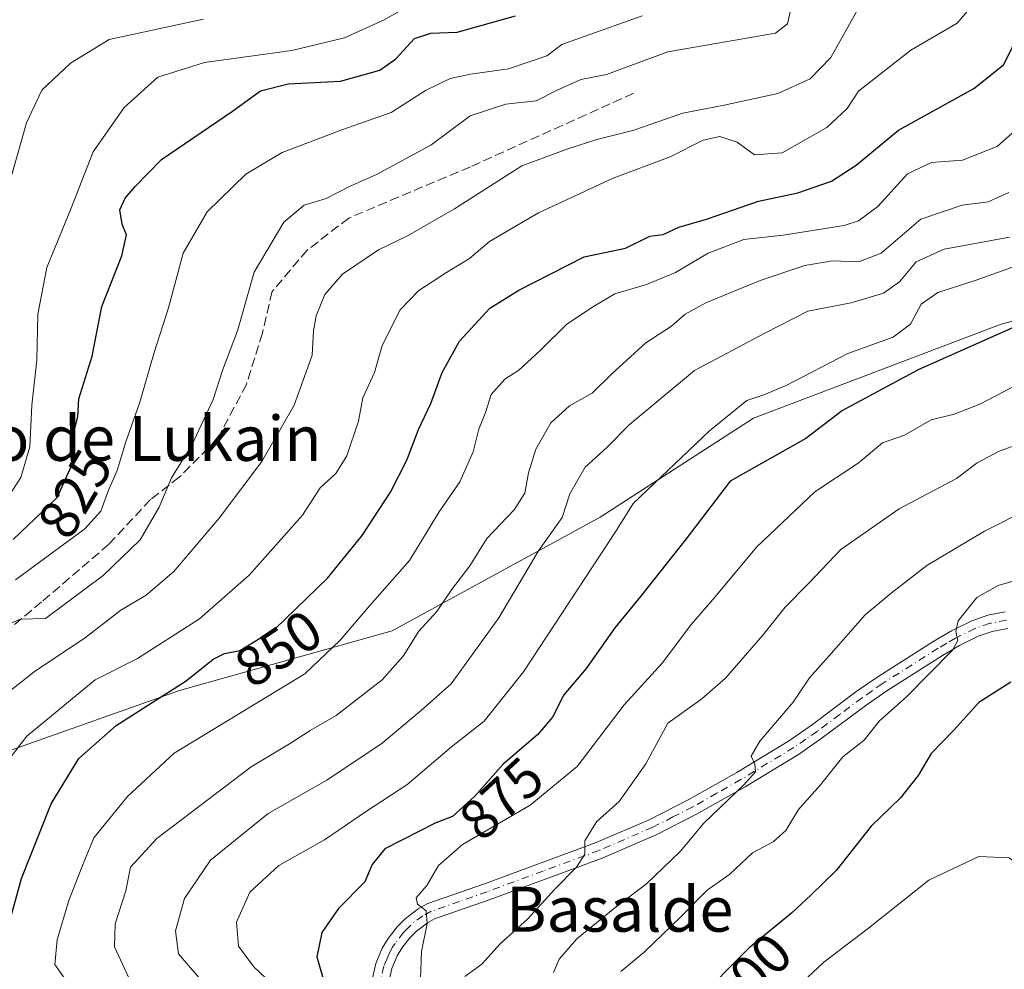
# Model space of a CAD drawing. Units: metres. Extents: x 644729 to 648184, y 4741520 to 4743905.
# Drawn here: x 645951 to 646127, y 4743482 to 4743651 of the extents above; entities that cross this region are included whole.
import ezdxf
from ezdxf.enums import TextEntityAlignment as Align

# ---------------------------------------------------------------- set-up
doc = ezdxf.new("R2010")
doc.units = ezdxf.units.M
doc.header["$MEASUREMENT"] = 0
doc.linetypes.add('DGN Style 3', pattern=[2.307223458686699, 1.648016756204785, -0.6592067024819142])
doc.linetypes.add('DGN Style 4', pattern=[2.6384748266838614, 1.318413404963828, -0.6592067024819142, 0.001648016756204785, -0.6592067024819142])
for name, color, linetype, lineweight in [('Arbolado forestal CxS', 92, 'Continuous', 0), ('Camino Cxs', 7, 'Continuous', 0), ('Camino eje', 30, 'DGN Style 4', 13), ('Curva de nivel maestra', 30, 'Continuous', 30), ('Curva de nivel normal', 30, 'Continuous', 0), ('Rótulo de curva de nivel directora', 7, 'Continuous', 0), ('Senda', 7, 'DGN Style 3', 0), ('Texto cartográfico', 7, 'Continuous', 0)]:
    doc.layers.add(name, color=color, linetype=linetype, lineweight=lineweight)
doc.styles.add('Style-Arial', font='txt')

msp = doc.modelspace()

# ---------------------------------------------------------------- linework, layer by layer
at = {"layer": 'Arbolado forestal CxS', "color": 92, "linetype": 'Continuous', "lineweight": 0}
for points in [[(645789.3891000003, 4743536.534499999, 766.4339000000036), (645794.3003000002, 4743509.5529, 754.9848000000056), (645801.3558999998, 4743497.198899999, 756.9051999999938), (645824.2895000001, 4743487.491699999, 769.8978999999963), (645846.3400999998, 4743483.9615, 787.9195000000037), (645889.5598999998, 4743496.3147, 814.1567000000068), (645937.1908999998, 4743516.610500001, 836.7209000000004), (645979.5286999998, 4743531.610900001, 848.4977000000072), (646017.4565000003, 4743542.200099999, 856.1076999999933), (646054.5027000001, 4743562.495100001, 866.6864999999962), (646081.8466999996, 4743580.1435, 870.184500000003), (646125.9484999999, 4743596.909499999, 873.1380999999965), (646155.9385000002, 4743604.851100001, 877.7825000000012), (646188.5740999999, 4743605.7325, 890.2287000000069), (646200.2714999998, 4743606.182700001, 894.4795000000014), (646211.5066999998, 4743606.6151, 899.0065999999933), (646226.4694999997, 4743601.3421, 904.3638999999966)], [(645937.1908999998, 4743516.610500001, 836.7209000000004), (645979.5286999998, 4743531.610900001, 848.4977000000072), (646017.4565000003, 4743542.200099999, 856.1076999999933), (646054.5027000001, 4743562.495100001, 866.6864999999962), (646081.8466999996, 4743580.1435, 870.184500000003), (646125.9484999999, 4743596.909499999, 873.1380999999965), (646155.9385000002, 4743604.851100001, 877.7825000000012), (646188.5740999999, 4743605.7325, 890.2287000000069), (646200.2714999998, 4743606.182700001, 894.4795000000014), (646211.5066999998, 4743606.6151, 899.0065999999933), (646226.4694999997, 4743601.3421, 904.3638999999966), (646218.9112999998, 4743590.443299999, 903.3619000000036), (646209.3459000001, 4743574.2029, 901.9149999999937), (646196.3249000004, 4743565.4551, 900.7382999999973), (646180.0120999999, 4743559.761499999, 899.3819999999978), (646150.6781000001, 4743545.3211, 897.7785000000005), (646134.4625000004, 4743519.935699999, 901.7780999999959), (646128.2380999997, 4743499.3731, 904.704199999993), (646130.6847000001, 4743484.852299999, 905.9039000000049), (646139.0055000001, 4743483.258300001, 904.1169999999984), (646148.1486999998, 4743493.765900001, 901.8184000000037), (646166.4127000002, 4743498.261700001, 894.0432000000001), (646162.7653000001, 4743491.6373, 894.3122000000004), (646153.9111000003, 4743475.5573, 895.5944000000019)], [(646155.9385000002, 4743604.851100001, 877.7825000000012), (646125.9484999999, 4743596.909499999, 873.1380999999965), (646081.8466999996, 4743580.1435, 870.184500000003), (646054.5027000001, 4743562.495100001, 866.6864999999962), (646017.4565000003, 4743542.200099999, 856.1076999999933), (645979.5286999998, 4743531.610900001, 848.4977000000072), (645937.1908999998, 4743516.610500001, 836.7209000000004)]]:
    msp.add_polyline3d(points, dxfattribs=at)
at = {"layer": 'Camino Cxs', "color": 7, "linetype": 'Continuous', "lineweight": 0}
for points in [[(646013.7701000003, 4743479.550100001, 878.885500000004), (646014.5201000003, 4743482.940099999, 879.7176999999939), (646015.6700999998, 4743485.6501, 880.161699999997), (646016.7200999996, 4743487.370100001, 879.9646999999969), (646018.3501000004, 4743489.440099999, 881.1959000000062), (646019.7701000003, 4743490.9001, 882.6040999999968), (646022.0900999998, 4743492.700099999, 884.3842000000004), (646023.8101000005, 4743493.600099999, 885.3365000000049), (646033.8800999997, 4743497.120100001, 888.0902999999963), (646053.7600999996, 4743504.4801, 892.9927000000026), (646063.2401000002, 4743508.5601, 896.0402999999933), (646070.2801000001, 4743512.1601, 902.0252999999939), (646078.8300999999, 4743517.0001, 900.7765999999974), (646088.2100999998, 4743522.700099999, 902.3341999999976), (646092.3400999998, 4743525.550100001, 900.2143999999971), (646100.3201000001, 4743531.5101, 900.9951000000001), (646103.9600999998, 4743534.040100001, 905.0804000000062), (646113.9501, 4743540.380100001, 905.4137000000047), (646117.1300999997, 4743542.2501, 906.2271999999939), (646120.7401000002, 4743544.040100001, 904.906099999993), (646123.5800999999, 4743545.0101, 905.1062999999995), (646126.6801000005, 4743545.590100001, 906.080700000006)], [(646013.7701000003, 4743479.550100001, 878.885500000004), (646014.5201000003, 4743482.940099999, 879.7176999999939), (646015.6700999998, 4743485.6501, 880.161699999997), (646016.7200999996, 4743487.370100001, 879.9646999999969), (646018.3501000004, 4743489.440099999, 881.1959000000062), (646019.7701000003, 4743490.9001, 882.6040999999968), (646022.0900999998, 4743492.700099999, 884.3842000000004), (646023.8101000005, 4743493.600099999, 885.3365000000049), (646033.8800999997, 4743497.120100001, 888.0902999999963), (646053.7600999996, 4743504.4801, 892.9927000000026), (646063.2401000002, 4743508.5601, 896.0402999999933), (646070.2801000001, 4743512.1601, 902.0252999999939), (646078.8300999999, 4743517.0001, 900.7765999999974), (646088.2100999998, 4743522.700099999, 902.3341999999976), (646092.3400999998, 4743525.550100001, 900.2143999999971), (646100.3201000001, 4743531.5101, 900.9951000000001), (646103.9600999998, 4743534.040100001, 905.0804000000062), (646113.9501, 4743540.380100001, 905.4137000000047), (646117.1300999997, 4743542.2501, 906.2271999999939), (646120.7401000002, 4743544.040100001, 904.906099999993), (646123.5800999999, 4743545.0101, 905.1062999999995), (646126.6801000005, 4743545.590100001, 906.080700000006)], [(646127.1300999997, 4743542.6501, 904.4015999999974), (646124.3400999998, 4743542.130100001, 903.1775000000052), (646121.8800999997, 4743541.290100001, 903.1612000000023), (646118.5500999996, 4743539.640100001, 905.373900000006), (646115.5000999998, 4743537.840100001, 905.064400000003), (646105.6001000004, 4743531.5601, 904.5483999999997), (646102.0500999996, 4743529.100099999, 901.2991999999941), (646094.0701000001, 4743523.130100001, 901.4958999999944), (646089.8300999999, 4743520.210100001, 901.7053000000016), (646080.3300999999, 4743514.440099999, 900.7406000000047), (646071.6901000004, 4743509.540100001, 901.1594000000041), (646064.5000999998, 4743505.870100001, 895.4851999999955), (646054.8601000002, 4743501.720100001, 891.3246999999974), (646034.8800999997, 4743494.3301, 886.4554000000062), (646025.0000999998, 4743490.870100001, 883.3638999999966), (646023.7001, 4743490.190099999, 882.8234999999986), (646021.7500999998, 4743488.6801, 881.3469999999943), (646020.5900999998, 4743487.4801, 880.215200000006), (646019.1601, 4743485.670100001, 880.1049000000058), (646018.3101000005, 4743484.290100001, 879.624299999996), (646017.3601000002, 4743482.030099999, 878.7793999999994), (646016.7100999998, 4743479.100099999, 878.8313999999956)], [(646127.1300999997, 4743542.6501, 904.4015999999974), (646124.3400999998, 4743542.130100001, 903.1775000000052), (646121.8800999997, 4743541.290100001, 903.1612000000023), (646118.5500999996, 4743539.640100001, 905.373900000006), (646115.5000999998, 4743537.840100001, 905.064400000003), (646105.6001000004, 4743531.5601, 904.5483999999997), (646102.0500999996, 4743529.100099999, 901.2991999999941), (646094.0701000001, 4743523.130100001, 901.4958999999944), (646089.8300999999, 4743520.210100001, 901.7053000000016), (646080.3300999999, 4743514.440099999, 900.7406000000047), (646071.6901000004, 4743509.540100001, 901.1594000000041), (646064.5000999998, 4743505.870100001, 895.4851999999955), (646054.8601000002, 4743501.720100001, 891.3246999999974), (646034.8800999997, 4743494.3301, 886.4554000000062), (646025.0000999998, 4743490.870100001, 883.3638999999966), (646023.7001, 4743490.190099999, 882.8234999999986), (646021.7500999998, 4743488.6801, 881.3469999999943), (646020.5900999998, 4743487.4801, 880.215200000006), (646019.1601, 4743485.670100001, 880.1049000000058), (646018.3101000005, 4743484.290100001, 879.624299999996), (646017.3601000002, 4743482.030099999, 878.7793999999994), (646016.7100999998, 4743479.100099999, 878.8313999999956)]]:
    msp.add_polyline3d(points, dxfattribs=at)
at = {"layer": 'Camino eje', "color": 30, "linetype": 'DGN Style 4', "lineweight": 13}
msp.add_polyline3d([(646126.9051000001, 4743544.120100001, 905.2072999999947), (646123.9600999998, 4743543.5701, 903.8607000000047), (646121.3101000005, 4743542.665100001, 903.3364000000003), (646117.8400999998, 4743540.9451, 905.853099999993), (646116.2500999998, 4743540.0101, 905.7119999999996), (646114.7251000004, 4743539.110099999, 905.1925999999949), (646104.7801000001, 4743532.800100001, 904.1624000000012), (646102.9600999998, 4743531.5351, 902.607799999998), (646101.1851000005, 4743530.3051, 900.9532999999938), (646097.1951000001, 4743527.325099999, 895.3031000000047), (646093.2050999999, 4743524.340100001, 900.6487999999954), (646091.1401000004, 4743522.915100001, 901.8662999999942), (646089.0201000003, 4743521.4551, 901.8505000000005), (646079.5800999999, 4743515.720100001, 900.7252000000008), (646075.3051000005, 4743513.300100001, 903.2250999999961), (646070.9851000002, 4743510.850099999, 901.5236000000004), (646067.4650999998, 4743509.050100001, 899.7562999999938), (646063.8701, 4743507.215100001, 895.1790000000037), (646054.3101000005, 4743503.100099999, 891.5234999999958), (646044.3201000001, 4743499.405099999, 890.0241999999998), (646034.3800999997, 4743495.725099999, 887.1802000000026), (646029.4401000004, 4743493.995100001, 885.9637999999978), (646024.4051000001, 4743492.235099999, 883.968399999998), (646022.8951000003, 4743491.4451, 883.5059000000037), (646020.7600999996, 4743489.790100001, 881.9557999999961), (646020.0500999996, 4743489.0601, 881.2597999999998), (646019.4700999996, 4743488.460100001, 880.6745999999986), (646017.9401000004, 4743486.520099999, 879.4958999999944), (646017.5151000004, 4743485.8301, 879.2241000000067), (646016.9901000002, 4743484.970100001, 879.3331000000036), (646016.5151000004, 4743483.840100001, 879.3031999999948), (646015.9401000004, 4743482.485099999, 879.155899999998), (646015.2401000002, 4743479.325099999, 878.829199999993)], dxfattribs=at)
at = {"layer": 'Curva de nivel maestra', "color": 30, "linetype": 'Continuous', "lineweight": 30, "flags": 128}
for points, elevation in [([(645949.8700000001, 4743558.520099999), (645957.7599999999, 4743565.9801), (645960.6500000004, 4743572.440099999), (645960.7599999999, 4743577.770099999), (645961.4100000003, 4743580.440099999), (645961.6200000001, 4743583.5801), (645963.9500000002, 4743591.200099999), (645965.7000000002, 4743600.0601), (645969.2800000003, 4743609.0801), (645970.0700000003, 4743612.840100001), (645969.3200000003, 4743614.700099999), (645968.9199999999, 4743617.2601), (645969.8200000003, 4743619.350099999), (645971.6600000003, 4743621.450099999), (645976.3300000001, 4743626.2601), (645988.9900000002, 4743634.850099999), (645993.9900000002, 4743638.4901), (645998.8700000001, 4743639.710100001), (646008.2400000002, 4743640.190099999), (646015.2300000006, 4743642.1501), (646018.0800000001, 4743644.1601), (646021.4100000003, 4743647.8201), (646024.3399999999, 4743648.780099999), (646029, 4743648.940099999), (646039.4199999999, 4743651.8301)], 825.0000000000001), ([(645947.5199999996, 4743484.2601), (645951.3899999997, 4743498.110099999), (645956.6900000004, 4743511.370100001), (645961.6100000005, 4743519.4901), (645968.25, 4743525.370100001), (645980.7100000001, 4743533.300100001), (645985.54, 4743537.1801), (645987.5700000003, 4743538.170100001), (645990.2999999998, 4743538.710100001), (645996.54, 4743542.5101), (646005.8899999997, 4743551.610099999), (646012.1100000005, 4743559.200099999), (646017.1299999999, 4743566.920100001), (646020.04, 4743572.630100001), (646022.1399999997, 4743578.110099999), (646024.3399999999, 4743582.770099999), (646026.3499999996, 4743588.270099999), (646029.4100000003, 4743593.840100001), (646034.8200000003, 4743599.7301), (646039.9900000002, 4743602.9801), (646051.6600000003, 4743608.9001), (646058.9900000002, 4743610.450099999), (646063.3200000003, 4743612.5801), (646065.7400000002, 4743612.890100001), (646068.5099999999, 4743614.1801), (646073.4299999997, 4743615.610099999), (646082.7400000002, 4743618.8201), (646089.75, 4743620.290100001), (646095.7000000002, 4743622.360099999), (646100.1200000001, 4743625.2301), (646107.6699999999, 4743631.5001), (646121.0599999997, 4743638.880100001), (646126.4000000004, 4743643.140100001), (646130.3099999997, 4743650.920100001)], 850), ([(646128.9500000002, 4743596.6801), (646111.1600000003, 4743588.780099999), (646097.7100000001, 4743581.4801), (646091.1200000001, 4743576.520099999), (646077.6600000003, 4743568.920100001), (646069.8200000003, 4743558.610099999), (646061.6799999997, 4743548.350099999), (646057.1100000005, 4743542.770099999), (646051.9900000002, 4743535.520099999), (646048.04, 4743530.8301), (646045.9900000002, 4743526.860099999), (646043.3799999999, 4743523.770099999), (646037.1900000004, 4743518.440099999), (646032.1600000003, 4743512.770099999), (646028.2000000002, 4743509.120100001), (646025.1900000004, 4743508.0101), (646016.1299999999, 4743503.370100001), (646013.8799999999, 4743500.5601), (646012.5599999997, 4743497.5101), (646007.8899999997, 4743492.710100001), (646004.9100000003, 4743488.440099999), (646003.9900000002, 4743484.110099999), (646005.5199999996, 4743478.950099999)], 875), ([(646127.6600000003, 4743533.090100001), (646121.9900000002, 4743529.4801), (646117.5499999998, 4743524.5001), (646113.5099999999, 4743520.390100001), (646111.1399999997, 4743516.440099999), (646108, 4743512.440099999), (646102.8200000003, 4743507.440099999), (646096.54, 4743499.530099999), (646092.0499999998, 4743495.120100001), (646088.5899999999, 4743491.9001), (646080.9800000006, 4743485.6501), (646071.4800000006, 4743476.0801)], 900)]:
    msp.add_lwpolyline(points, dxfattribs=dict(at, elevation=elevation))
at = {"layer": 'Curva de nivel normal', "color": 30, "linetype": 'Continuous', "lineweight": 0, "flags": 128}
for points, elevation in [([(646022.2699999996, 4743654.670100001), (646016.0199999996, 4743651.130100001), (646008.9299999997, 4743647.9301), (645999.54, 4743645.690099999), (645983.9900000002, 4743643.530099999), (645975.6600000003, 4743640.9001), (645969.6600000003, 4743635.540100001), (645964.1299999999, 4743627.600099999), (645960.1299999999, 4743617.2601), (645955.8799999999, 4743606.9801), (645954.2999999998, 4743598.700099999), (645954.1100000005, 4743590.5001), (645953.2300000006, 4743582.440099999), (645952.8799999999, 4743575.020099999), (645951.2400000002, 4743569.5801), (645947.7699999996, 4743564.1601)], 820), ([(646101.4400000004, 4743654.890100001), (646095.6200000001, 4743644.440099999), (646091.9500000002, 4743640.640100001), (646086.1399999997, 4743638.030099999), (646076.5899999999, 4743635.940099999), (646069.2199999997, 4743634.520099999), (646060.3300000001, 4743631.440099999), (646053.9299999997, 4743629.8101), (646048.75, 4743628.140100001), (646040.5599999997, 4743625.140100001), (646028.5099999999, 4743617.4301), (646020.29, 4743612.700099999), (646014.9900000002, 4743610.170100001), (646008.5999999996, 4743605.800100001), (646005.4199999999, 4743602.1801), (646003.8600000005, 4743598.380100001), (646003.4000000004, 4743595.720100001), (646003.2000000002, 4743591.360099999), (645999.9600000001, 4743582.440099999), (645994.2300000006, 4743572.440099999), (645986.6100000005, 4743562.290100001), (645978.5300000003, 4743552.8301), (645973.5999999996, 4743548.5801), (645969.0999999996, 4743545.9101), (645962.7699999996, 4743541.040100001), (645953.6600000003, 4743534.920100001), (645947.9800000006, 4743530.440099999)], 840), ([(646088.4500000002, 4743653.110099999), (646087.8899999997, 4743650.440099999), (646085.7599999999, 4743648.790100001), (646066.5800000001, 4743645.460100001), (646055.6399999997, 4743641.420100001), (646051.0800000001, 4743640.5001), (646046.6900000004, 4743638.540100001), (646043.0800000001, 4743636.720100001), (646037.6600000003, 4743636.090100001), (646031.3300000001, 4743634.0001), (646024.3499999996, 4743628.800100001), (646014.6100000005, 4743623.5801), (646009.8099999997, 4743621.4301), (646005.6399999997, 4743619.290100001), (646001.7699999996, 4743618.120100001), (645998.0999999996, 4743615.090100001), (645992.8600000005, 4743606.170100001), (645989.8600000005, 4743595.710100001), (645987.2699999996, 4743588.840100001), (645985.5199999996, 4743583.440099999), (645981.75, 4743575.300100001), (645978.0999999996, 4743569.530099999), (645975.9199999999, 4743564.300100001), (645972.5300000003, 4743558.440099999), (645965.9500000002, 4743552.0701), (645955.6600000003, 4743544.440099999), (645951.1699999999, 4743544.3201), (645946.8499999996, 4743542.5101)], 835), ([(646120.2800000003, 4743653.0701), (646118.1200000001, 4743650.540100001), (646109.8799999999, 4743645.720100001), (646100.5300000003, 4743638.440099999), (646098.4900000002, 4743635.3101), (646094.8799999999, 4743631.940099999), (646086.9100000003, 4743627.460100001), (646082, 4743627.0701), (646078.9000000004, 4743629.360099999), (646075.8399999999, 4743630.340100001), (646072.8399999999, 4743629.670100001), (646066.9600000001, 4743626.7401), (646056.79, 4743622.9001), (646043.5, 4743616.7601), (646034.7699999996, 4743611.630100001), (646031.2100000001, 4743608.5701), (646027.1200000001, 4743606.130100001), (646022.1900000004, 4743602.870100001), (646018.8399999999, 4743599.460100001), (646015.6200000001, 4743593.110099999), (646014.2800000003, 4743588.2601), (646012.2300000006, 4743583.7401), (646011.4600000001, 4743579.600099999), (646009.3399999999, 4743573.4001), (646007.3799999999, 4743570.270099999), (646004.5800000001, 4743567.7301), (646001.4400000004, 4743562.8301), (645991.9299999997, 4743552.1501), (645983.0700000003, 4743544.380100001), (645972.0300000003, 4743537.270099999), (645964.5099999999, 4743533.4801), (645952.2999999998, 4743523.440099999), (645949.2800000003, 4743519.550100001)], 845), ([(646061.9900000002, 4743651.860099999), (646047.6600000003, 4743646.720100001), (646045.0199999996, 4743644.7401), (646038.1500000004, 4743642.420100001), (646031.3700000001, 4743641.4801), (646027.79, 4743640.6601), (646023.4000000004, 4743638.530099999), (646017.25, 4743634.640100001), (646008.4699999997, 4743631.540100001), (645997.7999999998, 4743627.520099999), (645991.3700000001, 4743623.600099999), (645984.4400000004, 4743616.9001), (645980.1699999999, 4743609.5601), (645977.5800000001, 4743599.780099999), (645974.9900000002, 4743591.860099999), (645972.4699999997, 4743582.970100001), (645969.9600000001, 4743575.9001), (645968.4400000004, 4743570.8201), (645966.8600000005, 4743567.280099999), (645965.5, 4743563.530099999), (645962.6600000003, 4743560.4101), (645950.3300000001, 4743551.340100001)], 830), ([(645983.8099999997, 4743651.2601), (645967, 4743647.640100001), (645960.1200000001, 4743643.390100001), (645955, 4743638.590100001), (645952.2699999996, 4743632.770099999), (645949.0599999997, 4743621.420100001)], 815), ([(645960.4100000003, 4743478.350099999), (645957.3399999999, 4743482.770099999), (645957.7400000002, 4743487.130100001), (645959.8200000003, 4743494.190099999), (645962.1200000001, 4743500.130100001), (645964.25, 4743505.350099999), (645970.29, 4743512.710100001), (645978.6100000005, 4743520.440099999), (646001.8600000005, 4743534.550100001), (646008.1799999997, 4743540.550100001), (646013.4500000002, 4743546.720100001), (646020.4900000002, 4743554.770099999), (646025.7800000003, 4743563.440099999), (646029.4800000006, 4743568.770099999), (646031.8700000001, 4743574.110099999), (646032.8499999996, 4743578.200099999), (646034.04, 4743581.1501), (646035.0999999996, 4743584.380100001), (646037.5, 4743587.110099999), (646039.9900000002, 4743588.720100001), (646043.7999999998, 4743592.190099999), (646048.5700000003, 4743596.870100001), (646053.2800000003, 4743600.020099999), (646057.1299999999, 4743602.280099999), (646062.75, 4743603.940099999), (646067.9000000004, 4743606.090100001), (646073.7699999996, 4743609.520099999), (646080.1100000005, 4743611.9901), (646087.0999999996, 4743612.7501), (646097.9900000002, 4743614.470100001), (646100.5099999999, 4743615.3201), (646103.9900000002, 4743617.890100001), (646109.2400000002, 4743623.6601), (646113.54, 4743625.700099999), (646119.0499999998, 4743626.1501), (646125.25, 4743628.5801), (646129.6100000005, 4743632.420100001)], 855), ([(646127.3300000001, 4743620.370100001), (646123.6600000003, 4743618.700099999), (646118.9900000002, 4743618.120100001), (646111.6600000003, 4743615.630100001), (646104.5599999997, 4743609.520099999), (646100.5800000001, 4743607.9801), (646095.8899999997, 4743608.210100001), (646090.9900000002, 4743607.360099999), (646082.9900000002, 4743604.690099999), (646073.3300000001, 4743600.6801), (646069.6399999997, 4743598.6501), (646067.1799999997, 4743596.5101), (646062.6500000004, 4743593.590100001), (646056.5499999998, 4743588.030099999), (646053.0599999997, 4743584.590100001), (646049.04, 4743582.3201), (646045.7000000002, 4743579.290100001), (646043.04, 4743574.640100001), (646041.7000000002, 4743570.370100001), (646041.0800000001, 4743566.7601), (646039.1699999999, 4743563.770099999), (646034.29, 4743558.6601), (646031.2999999998, 4743553.8201), (646027.9900000002, 4743549.540100001), (646025.3700000001, 4743545.700099999), (646022.1799999997, 4743542.170100001), (646019.3700000001, 4743537.720100001), (646015.6600000003, 4743533.4901), (646007.4500000002, 4743527.120100001), (646002.8099999997, 4743524.460100001), (645999.4500000002, 4743522.2601), (645992.3300000001, 4743517.960100001), (645975.4900000002, 4743505.210100001), (645970.7800000003, 4743500.120100001), (645969.9600000001, 4743495.9101), (645968.0899999999, 4743489.9901), (645967.9600000001, 4743485.9101), (645970.4800000006, 4743480.390100001)], 860), ([(646127.4699999997, 4743612.4001), (646115.8200000003, 4743610.270099999), (646110.8099999997, 4743607.9801), (646107.8600000005, 4743604.4301), (646104.9900000002, 4743602.4001), (646099.2100000001, 4743600.670100001), (646091.5099999999, 4743599.200099999), (646083.8700000001, 4743595.280099999), (646071.3300000001, 4743588.6501), (646059.6600000003, 4743578.940099999), (646055.6600000003, 4743574.890100001), (646051.8300000001, 4743571.380100001), (646049.1200000001, 4743566.670100001), (646047.7400000002, 4743562.440099999), (646043.4900000002, 4743556.470100001), (646036.4199999999, 4743544.5701), (646027.9199999999, 4743532.770099999), (646022.6399999997, 4743528.110099999), (646015.6299999999, 4743522.220100001), (646005.7699999996, 4743515.600099999), (645995.3300000001, 4743509.6801), (645985.0800000001, 4743501.360099999), (645980.4400000004, 4743494.5001), (645978.7999999998, 4743488.770099999), (645979.3700000001, 4743484.6801), (645984.4199999999, 4743478.790100001)], 865), ([(646128.4400000004, 4743607.220100001), (646121.3300000001, 4743604.670100001), (646114.6600000003, 4743602.550100001), (646111.6900000004, 4743600.470100001), (646109.7800000003, 4743596.890100001), (646106.6900000004, 4743594.5801), (646098.6600000003, 4743591.6501), (646087.6600000003, 4743585.960100001), (646083.6600000003, 4743584.280099999), (646080.6600000003, 4743583.300100001), (646073.9900000002, 4743577.880100001), (646060.3700000001, 4743564.9001), (646057.2100000001, 4743559.870100001), (646040.8600000005, 4743534.950099999), (646033.7999999998, 4743526.140100001), (646027.9900000002, 4743521.530099999), (646020.0499999998, 4743514.7601), (646012.8799999999, 4743510.0801), (646005.3600000005, 4743505.0001), (645997.25, 4743500.390100001), (645992.0700000003, 4743495.620100001), (645989.7100000001, 4743490.300100001), (645990.04, 4743486.020099999), (645992.7800000003, 4743482.3201), (645997.0599999997, 4743478.3101)], 870), ([(646130.4900000002, 4743586.950099999), (646122.1399999997, 4743582.620100001), (646117.5800000001, 4743580.8301), (646113.4699999997, 4743579.8101), (646108.7400000002, 4743577.110099999), (646104.8200000003, 4743575.7601), (646100.5, 4743572.100099999), (646092.7599999999, 4743567.0001), (646082.3399999999, 4743557.1601), (646075.0099999999, 4743548.3101), (646070.7599999999, 4743543.4101), (646065.5300000003, 4743536.450099999), (646058.7800000003, 4743529.020099999), (646050.3899999997, 4743518.020099999), (646042.0199999996, 4743511.1801), (646029.9900000002, 4743504.130100001), (646025.6699999999, 4743500.390100001), (646023.6100000005, 4743496.8201), (646021.6900000004, 4743494.630100001), (646021.9400000004, 4743493.520099999), (646023.4600000001, 4743492.340100001), (646023.6500000004, 4743490.0801), (646022.6399999997, 4743485.090100001), (646022.4299999997, 4743478.540100001)], 880), ([(646135.8499999996, 4743577.920100001), (646125.6200000001, 4743574.2501), (646121.6600000003, 4743572.200099999), (646117.9900000002, 4743569.4101), (646107.7599999999, 4743563.970100001), (646097.3899999997, 4743556.7401), (646091.6799999997, 4743550.710100001), (646087.4800000006, 4743546.420100001), (646083.5099999999, 4743541.440099999), (646076.8499999996, 4743533.770099999), (646072.6200000001, 4743530.110099999), (646066.5499999998, 4743525.770099999), (646062.6200000001, 4743518.530099999), (646057.8899999997, 4743511.790100001), (646053.8600000005, 4743508.200099999), (646051.75, 4743504.770099999), (646051.75, 4743502.440099999), (646050.2699999996, 4743500.110099999), (646046.3600000005, 4743496.130100001), (646041.5499999998, 4743490.850099999), (646036.6900000004, 4743486.460100001), (646033.4199999999, 4743482.800100001), (646030.3700000001, 4743480.610099999)], 885), ([(646130.8799999999, 4743563.9801), (646122.9900000002, 4743560.0001), (646112.7199999997, 4743553.850099999), (646106.3600000005, 4743548.950099999), (646101.7400000002, 4743545.110099999), (646095.2400000002, 4743537.710100001), (646091.8200000003, 4743533.840100001), (646088.8700000001, 4743529.5001), (646082.9600000001, 4743522.540100001), (646081.4199999999, 4743519.9001), (646082.0700000003, 4743518.460100001), (646082.1500000004, 4743517.120100001), (646080.0899999999, 4743514.770099999), (646072.9900000002, 4743507.920100001), (646068.7699999996, 4743502.890100001), (646062.7699999996, 4743497.120100001), (646057.0999999996, 4743492.880100001), (646050.3300000001, 4743487.3101), (646047.1799999997, 4743483.700099999), (646046.2000000002, 4743481.3301)], 890), ([(646130.9400000004, 4743551.920100001), (646125.4299999997, 4743550.290100001), (646121.5999999996, 4743548.1601), (646118.2999999998, 4743544.0001), (646117.8799999999, 4743542.110099999), (646118.25, 4743540.5101), (646117.2999999998, 4743538.7601), (646109.0499999998, 4743530.390100001), (646104.2599999999, 4743526.1801), (646101.5300000003, 4743522.770099999), (646097.7400000002, 4743519.7501), (646093.7800000003, 4743514.770099999), (646089.8399999999, 4743510.4001), (646087.6100000005, 4743506.6601), (646085.3300000001, 4743504.640100001), (646081.6600000003, 4743502.640100001), (646077.6299999999, 4743498.870100001), (646073.5499999998, 4743495.9901), (646068.9600000001, 4743491.3101), (646062.3300000001, 4743484.9801), (646058.1699999999, 4743481.4801)], 895), ([(646122, 4743502.0101), (646113.04, 4743497.7601), (646102.3300000001, 4743489.2401), (646094.3300000001, 4743483.190099999), (646089.6600000003, 4743478.7601)], 905), ([(646132.8499999996, 4743479.630100001), (646133.0499999998, 4743485.040100001), (646132.2999999998, 4743491.200099999), (646129.6600000003, 4743500.120100001), (646127.4100000003, 4743501.770099999), (646122, 4743502.0101)], 905)]:
    msp.add_lwpolyline(points, dxfattribs=dict(at, elevation=elevation))
at = {"layer": 'Senda', "color": 7, "linetype": 'DGN Style 3', "lineweight": 0}
msp.add_polyline3d([(646060.4455000004, 4743638.045299999, 853.4138999999997), (646031.3679000001, 4743624.9319, 853.4383999999991), (646009.7021000005, 4743615.8095, 852.2287000000069), (646002.2903000005, 4743610.108100001, 853.6725000000006), (645996.0186999999, 4743602.6961, 847.0476999999955), (645994.3081, 4743595.284299999, 850.6168000000034), (645991.4574999996, 4743586.161900001, 853.7476000000024), (645986.3261000002, 4743576.4693, 846.3561000000045), (645979.4842999997, 4743569.627499999, 845.342499999999), (645974.3529000003, 4743565.636499999, 845.665599999993), (645966.9411000004, 4743557.6545, 847.8864999999934), (645954.9678999997, 4743547.3917, 844.6475999999967), (645944.7052999996, 4743538.839500001, 848.7832999999956)], dxfattribs=at)

# ---------------------------------------------------------------- texts
at = {"layer": 'Rótulo de curva de nivel directora', "color": 7, "linetype": 'Continuous', "lineweight": 0, "style": 'Style-Arial'}
for s, rotation, p in [('825', 59.62829355976013, (645960.9007932061, 4743566.654481407)), ('850', 33.68682229774585, (645997.1508633614, 4743539.062741756)), ('875', 42.66731743412885, (646036.8941255708, 4743512.345466504)), ('900', 45.21032777913662, (646081.2313067198, 4743480.893893614))]:
    msp.add_text(s, height=7.000000000000002, rotation=rotation, dxfattribs=at).set_placement(p, align=Align.MIDDLE_CENTER)
at = {"layer": 'Texto cartográfico', "color": 7, "linetype": 'Continuous', "lineweight": 0, "style": 'Style-Arial'}
for s, p in [('Paquico de Lukain', (645958.002560976, 4743576.530149999)), ('Basalde', (646058.0022231713, 4743492.600149999))]:
    msp.add_text(s, height=8, dxfattribs=at).set_placement(p, align=Align.MIDDLE_CENTER)

doc.saveas('drawing.dxf')
